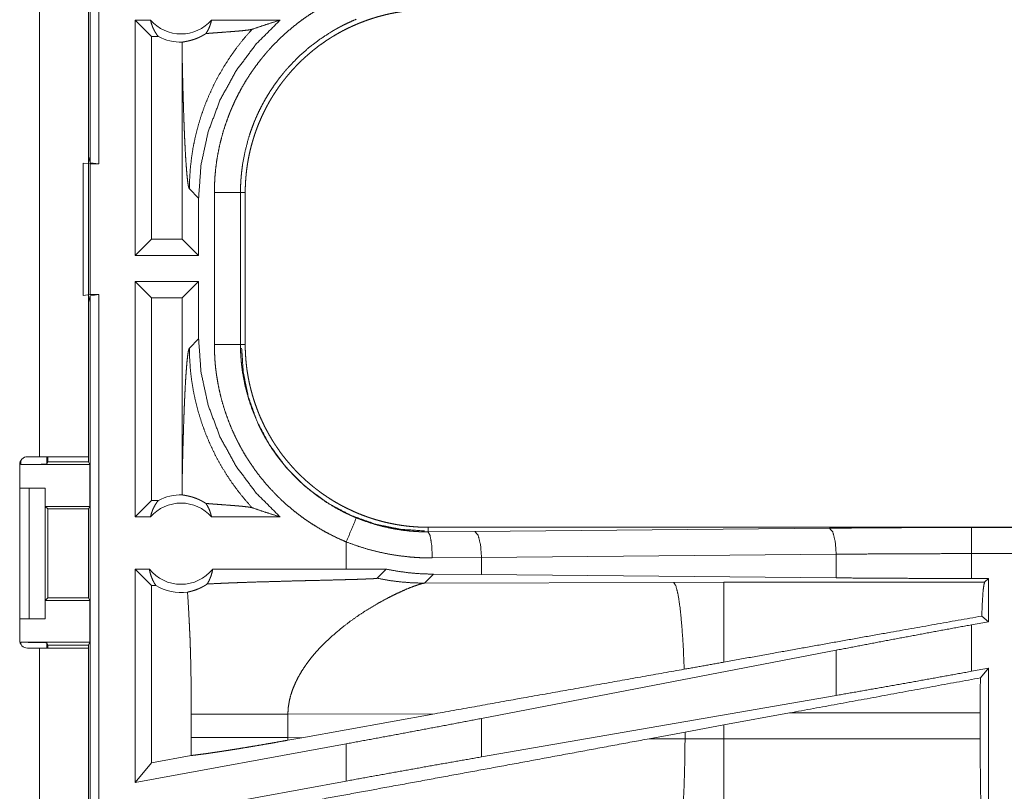
# Model space of a CAD drawing. Units: inches. Extents: x 101 to 165, y 25 to 165.
# Drawn here: x 156 to 158, y 56 to 58 of the extents above; entities that cross this region are included whole.
import ezdxf

# ---------------------------------------------------------------- set-up
doc = ezdxf.new("R2010")
doc.units = ezdxf.units.IN
doc.header["$MEASUREMENT"] = 0
doc.layers.add('customer_front', color=7, linetype='Continuous', true_color=0xffffff)

msp = doc.modelspace()

# ---------------------------------------------------------------- linework, layer by layer
at = {"layer": 'customer_front', "color": 2, "linetype": 'Continuous', "lineweight": 18}
for p, q in [((156.1991, 57.5392), (156.1991, 59.035)), ((156.2158, 59.0371), (156.2158, 57.5371)), ((156.1025, 56.9771), (156.1025, 58.3611)), ((156.196, 58.3611), (156.196, 56.9771)), ((156.2852, 57.3621), (156.2852, 57.8121)), ((156.3166, 57.7807), (156.2852, 57.8121)), ((156.3148, 57.8121), (156.2852, 57.8121)), ((156.5626, 57.8121), (156.4315, 57.8121)), ((156.3166, 57.7807), (156.3166, 57.3935)), ((156.3298, 57.7807), (156.3166, 57.7807)), ((156.3753, 57.7432), (156.3753, 57.3935)), ((156.196, 57.5518), (156.1991, 57.5392)), ((156.186, 57.2854), (156.186, 57.5388)), ((156.186, 57.5388), (156.1994, 57.5371)), ((156.2158, 57.5371), (156.1991, 57.5392)), ((156.1994, 57.5371), (156.1994, 57.2871)), ((156.1994, 57.5371), (156.2158, 57.5371)), ((156.3891, 57.4892), (156.4068, 57.4716)), ((156.4068, 57.3621), (156.4068, 57.4716)), ((156.4369, 57.1919), (156.4369, 57.4823)), ((156.4869, 57.4823), (156.4869, 57.1919)), ((156.4869, 57.4823), (156.496, 57.4823)), ((156.496, 57.1919), (156.496, 57.4823)), ((156.3166, 57.3935), (156.2852, 57.3621)), ((156.3753, 57.3935), (156.3166, 57.3935)), ((156.3753, 57.3935), (156.4068, 57.3621)), ((156.4068, 57.3621), (156.2852, 57.3621)), ((156.4068, 57.3121), (156.2852, 57.3121)), ((156.2852, 56.8621), (156.2852, 57.3121)), ((156.3166, 57.2807), (156.2852, 57.3121)), ((156.3753, 57.2807), (156.4068, 57.3121)), ((156.4068, 57.2026), (156.4068, 57.3121)), ((156.1994, 57.2871), (156.186, 57.2854)), ((156.1991, 57.285), (156.196, 57.2724)), ((156.1991, 57.285), (156.2158, 57.2871)), ((156.1991, 55.9055), (156.1991, 57.285)), ((156.1994, 57.2871), (156.2158, 57.2871)), ((156.2158, 57.2871), (156.2158, 55.9076)), ((156.3166, 57.2807), (156.3166, 56.8935)), ((156.3753, 57.2807), (156.3166, 57.2807)), ((156.3753, 57.2807), (156.3753, 56.931)), ((156.4068, 57.2026), (156.3891, 57.185)), ((156.4869, 57.1919), (156.496, 57.1919)), ((156.0794, 56.9771), (156.1025, 56.9771)), ((156.1163, 56.9771), (156.1163, 56.963)), ((156.1185, 56.9771), (156.1185, 56.9674)), ((156.196, 56.9771), (156.196, 56.9674)), ((156.0644, 56.6261), (156.0644, 56.9621)), ((156.0663, 56.9621), (156.0663, 56.9694)), ((156.0663, 56.9621), (156.1986, 56.9621)), ((156.1185, 56.9674), (156.1163, 56.963)), ((156.1185, 56.9674), (156.196, 56.9674)), ((156.1986, 56.9621), (156.196, 56.9674)), ((156.1986, 56.9621), (156.1986, 56.8821)), ((156.0644, 56.9171), (156.0826, 56.9171)), ((156.0826, 56.6671), (156.0826, 56.9171)), ((156.0826, 56.9171), (156.1131, 56.9171)), ((156.1131, 56.9171), (156.1131, 56.6671)), ((156.1131, 56.9171), (156.1134, 56.9171)), ((156.1134, 56.9171), (156.1134, 56.8821)), ((156.1134, 56.8821), (156.1185, 56.8771)), ((156.1134, 56.8821), (156.1986, 56.8821)), ((156.1961, 56.8771), (156.1986, 56.8821)), ((156.3166, 56.8935), (156.2852, 56.8621)), ((156.3298, 56.8935), (156.3166, 56.8935)), ((156.1185, 56.8771), (156.1185, 56.7071)), ((156.1185, 56.8771), (156.1961, 56.8771)), ((156.1961, 56.7071), (156.1961, 56.8771)), ((156.3148, 56.8621), (156.2852, 56.8621)), ((156.5626, 56.8621), (156.4315, 56.8621)), ((156.8458, 56.8334), (156.8458, 56.8421)), ((162.3773, 56.8421), (156.8458, 56.8421)), ((156.8458, 56.8334), (156.9352, 56.8341)), ((156.9352, 56.8341), (157.6139, 56.8404)), ((157.8857, 56.8417), (162.3773, 56.8417)), ((156.6893, 56.8141), (156.6893, 56.7621)), ((157.6268, 56.7905), (156.9482, 56.7841)), ((157.6268, 56.7453), (157.6268, 56.7905)), ((157.8857, 56.7441), (157.8857, 56.7917)), ((162.3773, 56.7917), (157.8857, 56.7917)), ((156.9482, 56.7841), (156.854, 56.7834)), ((156.9482, 56.7517), (156.9482, 56.7841)), ((156.3125, 56.7621), (156.2852, 56.7621)), ((156.2852, 56.354), (156.2852, 56.7621)), ((156.3166, 56.7307), (156.2852, 56.7621)), ((156.6893, 56.7621), (156.4338, 56.7621)), ((156.7657, 56.762), (156.6893, 56.7621)), ((156.7483, 56.7446), (156.7657, 56.762)), ((156.8389, 56.7352), (156.856, 56.7524)), ((156.9482, 56.7517), (156.856, 56.7524)), ((157.6268, 56.7453), (156.9482, 56.7517)), ((156.325, 56.7307), (156.3166, 56.7307)), ((156.3166, 56.7307), (156.3166, 56.3917)), ((157.3158, 56.7367), (156.8389, 56.7352)), ((157.4117, 56.7368), (157.3158, 56.7367)), ((157.9108, 56.7368), (157.4117, 56.7368)), ((157.9181, 56.7441), (157.8857, 56.7441)), ((157.9181, 56.7441), (157.9108, 56.7368)), ((157.9181, 56.7441), (157.9181, 56.6615)), ((156.1185, 56.7071), (156.1134, 56.7021)), ((156.1134, 56.7021), (156.1134, 56.6671)), ((156.1134, 56.7021), (156.1986, 56.7021)), ((156.1185, 56.7071), (156.1961, 56.7071)), ((156.1961, 56.7071), (156.1986, 56.7021)), ((156.1986, 56.7021), (156.1986, 56.6221)), ((156.0644, 56.6671), (156.0826, 56.6671)), ((156.1131, 56.6671), (156.0826, 56.6671)), ((156.1134, 56.6671), (156.1131, 56.6671)), ((157.9181, 56.6615), (157.8857, 56.6555)), ((157.8857, 56.5666), (157.8857, 56.6555)), ((157.9181, 56.6615), (157.9053, 56.6722)), ((156.0663, 56.6221), (156.1986, 56.6221)), ((156.0663, 56.6188), (156.0663, 56.6221)), ((156.1163, 56.6212), (156.1185, 56.6169)), ((156.1163, 56.6212), (156.1163, 56.6111)), ((156.1986, 56.6221), (156.196, 56.6169)), ((156.1025, 56.6111), (156.0794, 56.6111)), ((156.1025, 55.8266), (156.1025, 56.6111)), ((156.1185, 56.6169), (156.196, 56.6169)), ((156.1185, 56.6169), (156.1185, 56.6111)), ((156.196, 56.6169), (156.196, 56.6111)), ((156.196, 56.6111), (156.196, 55.8266)), ((157.6268, 56.607), (156.9482, 56.4764)), ((157.6268, 56.5205), (157.6268, 56.607)), ((157.9181, 56.5725), (157.8857, 56.5666)), ((157.9181, 56.5725), (157.9027, 56.5541)), ((157.9181, 56.5725), (157.9181, 56.1801)), ((157.6268, 56.5205), (156.9482, 56.4029)), ((156.5776, 56.4845), (156.8591, 56.4854)), ((156.6043, 56.4396), (156.8591, 56.4854)), ((157.4117, 56.464), (157.5376, 56.487)), ((157.5376, 56.487), (157.9024, 56.487)), ((157.9024, 56.487), (157.9024, 56.4372)), ((156.3927, 56.4845), (156.3927, 56.4397)), ((156.5776, 56.4397), (156.5776, 56.4845)), ((156.9482, 56.4029), (156.9482, 56.4764)), ((157.2691, 56.4376), (157.3376, 56.4503)), ((157.3376, 56.4503), (157.4117, 56.464)), ((157.3376, 56.4503), (157.3376, 56.4374)), ((157.4117, 56.4372), (157.4117, 56.464)), ((156.6043, 56.4396), (156.5776, 56.4397)), ((156.6043, 56.4396), (156.5777, 56.4348)), ((157.3376, 56.4374), (157.2691, 56.4376)), ((157.4117, 56.4372), (157.3376, 56.4374)), ((157.9024, 56.4372), (157.4117, 56.4372)), ((156.6893, 56.4279), (156.2852, 56.354)), ((156.6893, 56.4279), (156.6893, 56.3567)), ((156.3166, 56.3917), (156.2852, 56.354)), ((156.3926, 56.4056), (156.3166, 56.3917)), ((156.6893, 56.3567), (156.2852, 56.2828))]:
    msp.add_line(p, q, dxfattribs=at)
for centre, radius, start, end in [((156.3731, 57.8635), 0.0777, 221.3424, 318.6576), ((156.3731, 57.8635), 0.0934, 242.355, 271.5048), ((156.0794, 56.9621), 0.015, 90, 180), ((156.3731, 56.8107), 0.0934, 88.4952, 117.645), ((156.3731, 56.8107), 0.0777, 41.3424, 138.6576), ((156.3731, 56.8107), 0.0777, 218.744, 321.256), ((156.3731, 56.8107), 0.0934, 238.9768, 277.6574), ((156.0794, 56.6261), 0.015, 180, 270)]:
    msp.add_arc(centre, radius, start, end, dxfattribs=at)
for points, knots in [([(156.4369, 57.4823), (156.4372, 57.4975), (156.438, 57.5125), (156.4394, 57.5274), (156.4413, 57.5423), (156.4438, 57.557), (156.4467, 57.5716), (156.4503, 57.5861), (156.4543, 57.6005), (156.4589, 57.6148), (156.4641, 57.629), (156.4655, 57.6326), (156.4669, 57.6361), (156.4683, 57.6396), (156.4698, 57.6431), (156.4729, 57.65), (156.476, 57.6569), (156.4827, 57.6704), (156.4898, 57.6836), (156.4974, 57.6965), (156.5055, 57.7091), (156.5141, 57.7215), (156.5231, 57.7335), (156.5278, 57.7394), (156.5326, 57.7452), (156.535, 57.7481), (156.5375, 57.751), (156.54, 57.7539), (156.5426, 57.7567), (156.5529, 57.7677), (156.5636, 57.7783), (156.5747, 57.7885), (156.5861, 57.7982), (156.5978, 57.8075), (156.6099, 57.8164), (156.6224, 57.8248), (156.6352, 57.8328), (156.6384, 57.8348), (156.6417, 57.8367), (156.645, 57.8385), (156.6483, 57.8404), (156.655, 57.844), (156.6617, 57.8475), (156.6754, 57.8541), (156.6894, 57.8601)], [0, 0, 0.031451, 0.062715, 0.093846, 0.124885, 0.155863, 0.186838, 0.21785, 0.248921, 0.280113, 0.311469, 0.319346, 0.327231, 0.335108, 0.342981, 0.358689, 0.374349, 0.405606, 0.436758, 0.467869, 0.498974, 0.530121, 0.561347, 0.577007, 0.59272, 0.600583, 0.608449, 0.616339, 0.624223, 0.655619, 0.686875, 0.718043, 0.749158, 0.780279, 0.811426, 0.842624, 0.873963, 0.881821, 0.889676, 0.897574, 0.905462, 0.921213, 0.936969, 0.968483, 1, 1]), ([(156.496, 57.4823), (156.4961, 57.491), (156.4964, 57.4996), (156.497, 57.5081), (156.4977, 57.5167), (156.4986, 57.5252), (156.4998, 57.5336), (156.5011, 57.5421), (156.5027, 57.5505), (156.5045, 57.5588), (156.5064, 57.5671), (156.5086, 57.5754), (156.511, 57.5837), (156.5123, 57.5878), (156.5136, 57.5919), (156.515, 57.596), (156.5164, 57.6001), (156.5194, 57.6082), (156.5226, 57.6162), (156.526, 57.6241), (156.5296, 57.6319), (156.5333, 57.6395), (156.5372, 57.6471), (156.5413, 57.6546), (156.5456, 57.662), (156.5501, 57.6693), (156.5548, 57.6764), (156.5596, 57.6835), (156.5647, 57.6905), (156.5672, 57.6939), (156.5699, 57.6974), (156.5726, 57.7008), (156.5753, 57.7041), (156.5808, 57.7107), (156.5865, 57.7172), (156.5924, 57.7235), (156.5983, 57.7296), (156.6045, 57.7356), (156.6107, 57.7414), (156.6171, 57.747), (156.6236, 57.7525), (156.6303, 57.7579), (156.6371, 57.7631), (156.6441, 57.7681), (156.6511, 57.773), (156.6548, 57.7754), (156.6584, 57.7777), (156.6602, 57.7789), (156.6621, 57.78), (156.6639, 57.7811), (156.6657, 57.7822), (156.6732, 57.7866), (156.6807, 57.7907), (156.6883, 57.7947), (156.696, 57.7984), (156.7038, 57.802), (156.7116, 57.8054), (156.7196, 57.8085), (156.7276, 57.8115), (156.7357, 57.8143), (156.7438, 57.8169), (156.7521, 57.8193), (156.7604, 57.8215), (156.7646, 57.8226), (156.7688, 57.8235), (156.773, 57.8245), (156.7773, 57.8253), (156.7857, 57.8269), (156.7942, 57.8283), (156.8028, 57.8294), (156.8113, 57.8304), (156.8199, 57.8311), (156.8285, 57.8317), (156.8371, 57.832), (156.8458, 57.8321)], [0, 0, 0.015736, 0.031411, 0.047034, 0.062638, 0.078195, 0.093751, 0.109291, 0.124827, 0.140379, 0.15595, 0.17155, 0.187188, 0.195028, 0.202878, 0.210743, 0.218616, 0.23434, 0.249995, 0.265622, 0.28121, 0.296758, 0.312306, 0.327844, 0.343391, 0.358945, 0.374527, 0.390134, 0.405791, 0.41363, 0.42148, 0.429359, 0.437228, 0.452945, 0.468583, 0.484195, 0.499772, 0.51534, 0.530875, 0.546412, 0.561969, 0.57752, 0.593102, 0.60873, 0.624374, 0.632242, 0.640103, 0.644048, 0.647981, 0.651907, 0.655835, 0.671526, 0.687165, 0.702783, 0.718346, 0.733913, 0.749438, 0.764985, 0.780537, 0.796106, 0.811699, 0.82732, 0.842987, 0.850844, 0.858725, 0.866608, 0.874472, 0.890167, 0.905866, 0.921531, 0.937196, 0.952871, 0.968565, 0.984263, 1, 1]), ([(156.3148, 57.8121), (156.316, 57.8071), (156.3176, 57.8023), (156.3194, 57.7975), (156.3216, 57.793), (156.3241, 57.7887), (156.3268, 57.7845), (156.3298, 57.7807)], [0, 0, 0.146136, 0.29142, 0.435562, 0.578676, 0.720455, 0.860966, 1, 1]), ([(156.4068, 57.4716), (156.4114, 57.5358), (156.4251, 57.5986), (156.4476, 57.6589), (156.4785, 57.7153), (156.5171, 57.7667), (156.5626, 57.8121)], [0, 0, 0.166722, 0.333416, 0.500082, 0.666712, 0.833369, 1, 1]), ([(156.4208, 57.7865), (156.4237, 57.7912), (156.4262, 57.7961), (156.4284, 57.8013), (156.4301, 57.8066), (156.4315, 57.8121)], [0, 0, 0.196448, 0.394931, 0.595135, 0.796945, 1, 1]), ([(156.7085, 57.814), (156.6963, 57.8086), (156.6843, 57.8029), (156.6784, 57.7998), (156.6725, 57.7967), (156.6696, 57.795), (156.6667, 57.7934), (156.6638, 57.7917), (156.661, 57.79), (156.6388, 57.7756), (156.6179, 57.7597), (156.5982, 57.7423), (156.5798, 57.7233), (156.5775, 57.7208), (156.5753, 57.7183), (156.5732, 57.7158), (156.571, 57.7133), (156.5668, 57.7082), (156.5627, 57.703), (156.5548, 57.6924), (156.5473, 57.6816), (156.5402, 57.6706), (156.5335, 57.6593), (156.5272, 57.6477), (156.5213, 57.6359), (156.5186, 57.6299), (156.5159, 57.6238), (156.5146, 57.6207), (156.5133, 57.6177), (156.5121, 57.6146), (156.5109, 57.6115), (156.5063, 57.599), (156.5023, 57.5865), (156.4956, 57.561), (156.4908, 57.5352), (156.4891, 57.5221), (156.4879, 57.5089), (156.4876, 57.5056), (156.4874, 57.5023), (156.4873, 57.499), (156.4871, 57.4956), (156.4869, 57.489), (156.4869, 57.4823)], [0, 0, 0.031475, 0.062944, 0.078672, 0.094412, 0.102303, 0.110171, 0.118008, 0.125858, 0.188333, 0.250501, 0.312693, 0.375253, 0.383124, 0.391, 0.39887, 0.406724, 0.422396, 0.438044, 0.469242, 0.500351, 0.531416, 0.562489, 0.593614, 0.624819, 0.640456, 0.656146, 0.66401, 0.671881, 0.679743, 0.687611, 0.718963, 0.750168, 0.81236, 0.874535, 0.905724, 0.937019, 0.944875, 0.952741, 0.960603, 0.968493, 0.984234, 1, 1]), ([(156.5092, 57.7947), (156.5268, 57.8007), (156.5446, 57.8065), (156.5626, 57.8121)], [0, 0, 0.331015, 0.664337, 1, 1]), ([(156.3756, 57.77), (156.3765, 57.7703), (156.3777, 57.7705), (156.3792, 57.7708), (156.3809, 57.7711), (156.3829, 57.7715), (156.3851, 57.7719), (156.3876, 57.7725), (156.3903, 57.7731), (156.3932, 57.7739), (156.3964, 57.7749), (156.3998, 57.776), (156.4035, 57.7774), (156.4045, 57.7778), (156.4054, 57.7782), (156.4064, 57.7787), (156.4074, 57.7791), (156.4095, 57.7801), (156.4116, 57.7811), (156.4138, 57.7823), (156.4161, 57.7836), (156.4184, 57.7849), (156.4208, 57.7865)], [0, 0, 0.019334, 0.044521, 0.07537, 0.111668, 0.153176, 0.200024, 0.25196, 0.309409, 0.372238, 0.440674, 0.515195, 0.596197, 0.617629, 0.639463, 0.661701, 0.684347, 0.731419, 0.780272, 0.8313, 0.884834, 0.940807, 1, 1]), ([(156.5092, 57.7947), (156.4945, 57.7781), (156.4807, 57.7608), (156.4678, 57.7429), (156.4559, 57.7244), (156.4449, 57.7056), (156.4349, 57.6863), (156.4259, 57.6668), (156.4179, 57.647), (156.411, 57.6271), (156.405, 57.6071), (156.4, 57.5871), (156.396, 57.5672), (156.393, 57.5474), (156.3909, 57.5277), (156.3896, 57.5083), (156.3891, 57.4892)], [0, 0, 0.066047, 0.131925, 0.197606, 0.262985, 0.328, 0.392545, 0.456579, 0.52002, 0.582816, 0.644914, 0.706265, 0.76679, 0.826465, 0.885243, 0.943103, 1, 1]), ([(156.4208, 57.7865), (156.427, 57.787), (156.4334, 57.7875), (156.4399, 57.788), (156.4465, 57.7885), (156.4532, 57.789), (156.4664, 57.79), (156.4728, 57.7905), (156.479, 57.791), (156.485, 57.7915), (156.4906, 57.792), (156.4956, 57.7926), (156.5002, 57.7931), (156.504, 57.7936), (156.5071, 57.7942), (156.5092, 57.7947)], [0, 0, 0.070046, 0.142139, 0.215689, 0.290262, 0.365414, 0.51456, 0.587238, 0.657571, 0.724694, 0.787733, 0.845378, 0.896899, 0.940581, 0.975436, 1, 1]), ([(156.3756, 57.77), (156.3754, 57.7566), (156.3753, 57.7432)], [0, 0, 0.499902, 1, 1]), ([(156.3753, 57.7432), (156.3759, 57.7188), (156.3764, 57.6949), (156.3767, 57.6832), (156.3774, 57.6602), (156.3777, 57.6491), (156.3784, 57.6274), (156.3788, 57.6169), (156.3792, 57.6067), (156.3796, 57.5968), (156.38, 57.5872), (156.3805, 57.578), (156.3809, 57.5691), (156.3818, 57.5524), (156.3828, 57.5374), (156.3838, 57.5241), (156.3848, 57.5127), (156.3859, 57.5035), (156.3869, 57.4964), (156.388, 57.4916), (156.3891, 57.4892)], [0, 0, 0.095669, 0.189528, 0.235603, 0.325765, 0.369673, 0.454863, 0.495991, 0.536048, 0.574933, 0.612593, 0.648979, 0.683964, 0.74955, 0.808738, 0.86095, 0.905685, 0.942349, 0.970531, 0.989778, 1, 1]), ([(156.4869, 57.4823), (156.4796, 57.4823), (156.4369, 57.4823)], [0, 0, 0.145388, 1, 1]), ([(156.5626, 56.8621), (156.5171, 56.9075), (156.4785, 56.9589), (156.4476, 57.0153), (156.4251, 57.0756), (156.4114, 57.1384), (156.4068, 57.2026)], [0, 0, 0.166621, 0.33328, 0.499912, 0.66658, 0.833276, 1, 1]), ([(156.3753, 56.931), (156.3759, 56.9554), (156.3764, 56.9793), (156.3767, 56.991), (156.3774, 57.014), (156.3777, 57.0251), (156.3784, 57.0468), (156.3788, 57.0573), (156.3792, 57.0675), (156.3796, 57.0774), (156.38, 57.087), (156.3805, 57.0962), (156.3809, 57.1051), (156.3818, 57.1218), (156.3828, 57.1369), (156.3838, 57.1501), (156.3848, 57.1615), (156.3859, 57.1707), (156.3869, 57.1778), (156.388, 57.1826), (156.3891, 57.185)], [0, 0, 0.095672, 0.189507, 0.235583, 0.325748, 0.369657, 0.454849, 0.495978, 0.536036, 0.574922, 0.612609, 0.64897, 0.683956, 0.749544, 0.808734, 0.860946, 0.905682, 0.942347, 0.97053, 0.989777, 1, 1]), ([(156.5092, 56.8795), (156.4953, 56.8952), (156.4821, 56.9116), (156.4697, 56.9285), (156.4581, 56.9461), (156.4474, 56.9641), (156.4375, 56.9826), (156.4285, 57.0016), (156.4203, 57.0209), (156.4131, 57.0406), (156.4068, 57.0607), (156.4015, 57.081), (156.3971, 57.1015), (156.3936, 57.1222), (156.3911, 57.1431), (156.3897, 57.164), (156.3891, 57.185)], [0, 0, 0.062501, 0.125014, 0.18755, 0.250044, 0.312569, 0.375067, 0.437571, 0.500077, 0.562582, 0.625087, 0.687582, 0.75006, 0.812555, 0.875049, 0.937516, 1, 1]), ([(156.6894, 56.8141), (156.6755, 56.8201), (156.6619, 56.8267), (156.6486, 56.8336), (156.6357, 56.8411), (156.623, 56.849), (156.6106, 56.8573), (156.5986, 56.8662), (156.5868, 56.8754), (156.5753, 56.8852), (156.5642, 56.8954), (156.5615, 56.898), (156.5587, 56.9006), (156.5561, 56.9033), (156.5534, 56.906), (156.5482, 56.9115), (156.543, 56.917), (156.5331, 56.9283), (156.5236, 56.94), (156.5146, 56.952), (156.5061, 56.9643), (156.4979, 56.9769), (156.4903, 56.9898), (156.4866, 56.9964), (156.4831, 57.0031), (156.4813, 57.0065), (156.4796, 57.0099), (156.4779, 57.0133), (156.4763, 57.0167), (156.4701, 57.0305), (156.4644, 57.0444), (156.4592, 57.0585), (156.4546, 57.0728), (156.4505, 57.0872), (156.4469, 57.1018), (156.4439, 57.1165), (156.4414, 57.1314), (156.4409, 57.1351), (156.4403, 57.1389), (156.4399, 57.1427), (156.4394, 57.1464), (156.4386, 57.154), (156.438, 57.1616), (156.4372, 57.1767), (156.4369, 57.1919)], [0, 0, 0.031457, 0.062705, 0.093853, 0.124871, 0.155866, 0.186847, 0.217848, 0.248919, 0.280125, 0.311478, 0.319344, 0.327228, 0.335101, 0.342975, 0.358678, 0.374351, 0.40559, 0.436754, 0.467867, 0.498977, 0.530126, 0.561353, 0.577021, 0.592714, 0.600583, 0.608452, 0.616344, 0.624214, 0.655616, 0.686878, 0.718043, 0.749167, 0.780273, 0.811409, 0.842624, 0.873961, 0.881827, 0.889695, 0.89757, 0.905458, 0.921217, 0.936973, 0.968468, 1, 1]), ([(156.4869, 57.1919), (156.4796, 57.1919), (156.4369, 57.1919)], [0, 0, 0.145388, 1, 1]), ([(156.4869, 57.1919), (156.4869, 57.1902), (156.4869, 57.1869), (156.487, 57.1819), (156.4871, 57.1786), (156.4874, 57.1719), (156.4879, 57.1653), (156.4884, 57.1587), (156.4891, 57.152), (156.4895, 57.1487), (156.4899, 57.1454), (156.4903, 57.1421), (156.4908, 57.1389), (156.4957, 57.1129), (156.5024, 57.0875), (156.5109, 57.0626), (156.5214, 57.0383), (156.5228, 57.0353), (156.5243, 57.0323), (156.5258, 57.0293), (156.5273, 57.0264), (156.5304, 57.0205), (156.5336, 57.0147), (156.5403, 57.0034), (156.5474, 56.9923), (156.5549, 56.9815), (156.5628, 56.971), (156.5711, 56.9608), (156.5798, 56.9509), (156.5843, 56.946), (156.5889, 56.9412), (156.5912, 56.9388), (156.5935, 56.9365), (156.5959, 56.9342), (156.5983, 56.9319), (156.6081, 56.9229), (156.6181, 56.9143), (156.6391, 56.8984), (156.6611, 56.8841), (156.6725, 56.8775), (156.6843, 56.8713), (156.6872, 56.8699), (156.6902, 56.8684), (156.6932, 56.867), (156.6962, 56.8656), (156.7023, 56.8629), (156.7085, 56.8602)], [0, 0, 0.003941, 0.011809, 0.023621, 0.031492, 0.047212, 0.06295, 0.078677, 0.094431, 0.102307, 0.110175, 0.118035, 0.125873, 0.188352, 0.250508, 0.312702, 0.375272, 0.383136, 0.391013, 0.398876, 0.40674, 0.422414, 0.438059, 0.469258, 0.500366, 0.531437, 0.562518, 0.593639, 0.624824, 0.640481, 0.656161, 0.664022, 0.671882, 0.679764, 0.687626, 0.718987, 0.750178, 0.812385, 0.874544, 0.905732, 0.937053, 0.944895, 0.952738, 0.960616, 0.96849, 0.984272, 1, 1]), ([(156.8389, 56.8352), (156.7929, 56.8383), (156.7457, 56.8479), (156.6985, 56.8647), (156.6531, 56.8888), (156.611, 56.9199), (156.5738, 56.9571), (156.5427, 56.9992), (156.5186, 57.0446), (156.5019, 57.0918), (156.4922, 57.139), (156.4891, 57.185)], [0, 0, 0.083947, 0.171841, 0.26303, 0.356775, 0.452076, 0.54792, 0.643237, 0.736961, 0.828157, 0.916039, 1, 1]), ([(156.8458, 56.8421), (156.8372, 56.8422), (156.8285, 56.8425), (156.82, 56.8431), (156.8114, 56.8438), (156.8029, 56.8447), (156.7945, 56.8459), (156.786, 56.8472), (156.7776, 56.8488), (156.7693, 56.8506), (156.761, 56.8525), (156.7527, 56.8547), (156.7444, 56.8571), (156.7403, 56.8584), (156.7362, 56.8597), (156.7341, 56.8604), (156.7321, 56.8611), (156.7301, 56.8618), (156.728, 56.8625), (156.7199, 56.8655), (156.7119, 56.8687), (156.704, 56.8721), (156.6963, 56.8757), (156.6886, 56.8794), (156.681, 56.8833), (156.6735, 56.8874), (156.6661, 56.8917), (156.6588, 56.8962), (156.6517, 56.9009), (156.6446, 56.9057), (156.6376, 56.9108), (156.6342, 56.9133), (156.6307, 56.916), (156.6273, 56.9187), (156.624, 56.9214), (156.6174, 56.9269), (156.6109, 56.9326), (156.6047, 56.9385), (156.5985, 56.9444), (156.5925, 56.9505), (156.5867, 56.9568), (156.5811, 56.9632), (156.5756, 56.9697), (156.5702, 56.9764), (156.565, 56.9832), (156.56, 56.9902), (156.5551, 56.9973), (156.5527, 57.0009), (156.5504, 57.0045), (156.5492, 57.0063), (156.547, 57.01), (156.5459, 57.0119), (156.5415, 57.0193), (156.5374, 57.0268), (156.5334, 57.0344), (156.5297, 57.0421), (156.5261, 57.0499), (156.5227, 57.0577), (156.5196, 57.0657), (156.5166, 57.0737), (156.5138, 57.0817), (156.5112, 57.0899), (156.5088, 57.0982), (156.5066, 57.1065), (156.5056, 57.1107), (156.5046, 57.1149), (156.5036, 57.1191), (156.5028, 57.1234), (156.5012, 57.1318), (156.4998, 57.1403), (156.4986, 57.1489), (156.4977, 57.1574), (156.497, 57.166), (156.4964, 57.1746), (156.4961, 57.1832), (156.496, 57.1919)], [0, 0, 0.015713, 0.031388, 0.047034, 0.062613, 0.078183, 0.093729, 0.109281, 0.124803, 0.140375, 0.155938, 0.171546, 0.187187, 0.195024, 0.20287, 0.206793, 0.210724, 0.214658, 0.218604, 0.234328, 0.249998, 0.265599, 0.281182, 0.296761, 0.3123, 0.327842, 0.343389, 0.358943, 0.374514, 0.390112, 0.405772, 0.413618, 0.421466, 0.429338, 0.437206, 0.452925, 0.46858, 0.484174, 0.499759, 0.515319, 0.530855, 0.5464, 0.561947, 0.5775, 0.593089, 0.608708, 0.624372, 0.632229, 0.640085, 0.644026, 0.651899, 0.655833, 0.671519, 0.687163, 0.702765, 0.718334, 0.73389, 0.749422, 0.764969, 0.780517, 0.796083, 0.811672, 0.827311, 0.842975, 0.850843, 0.858713, 0.866584, 0.87446, 0.890167, 0.905852, 0.92152, 0.937185, 0.95286, 0.968541, 0.984252, 1, 1]), ([(156.1025, 56.9771), (156.1314, 56.9771), (156.1781, 56.9771), (156.196, 56.9771)], [0, 0, 0.30901, 0.80894, 1, 1]), ([(156.1163, 56.963), (156.1124, 56.9627), (156.1015, 56.9624), (156.0854, 56.9622), (156.0663, 56.9621)], [0, 0, 0.078896, 0.296074, 0.619412, 1, 1]), ([(156.3753, 56.931), (156.3754, 56.9176), (156.3756, 56.9042)], [0, 0, 0.500098, 1, 1]), ([(156.4208, 56.8877), (156.4184, 56.8892), (156.4161, 56.8906), (156.4138, 56.8919), (156.4117, 56.8931), (156.4075, 56.8951), (156.4036, 56.8967), (156.4017, 56.8975), (156.3999, 56.8981), (156.399, 56.8985), (156.3982, 56.8988), (156.3973, 56.899), (156.3965, 56.8993), (156.3933, 56.9003), (156.3903, 56.9011), (156.3876, 56.9017), (156.3851, 56.9023), (156.3829, 56.9027), (156.3809, 56.9031), (156.3792, 56.9034), (156.3777, 56.9037), (156.3765, 56.9039), (156.3756, 56.9042)], [0, 0, 0.058895, 0.114868, 0.168102, 0.21883, 0.314205, 0.401801, 0.44332, 0.483059, 0.502161, 0.521174, 0.539847, 0.557926, 0.626914, 0.690037, 0.747487, 0.799714, 0.846535, 0.888332, 0.92463, 0.955479, 0.980666, 1, 1]), ([(156.3148, 56.8621), (156.316, 56.8671), (156.3176, 56.8719), (156.3194, 56.8767), (156.3216, 56.8812), (156.3241, 56.8855), (156.3268, 56.8897), (156.3298, 56.8935)], [0, 0, 0.145983, 0.291292, 0.43546, 0.578601, 0.720405, 0.860941, 1, 1]), ([(156.4208, 56.8877), (156.4237, 56.883), (156.4262, 56.8781), (156.4284, 56.8729), (156.4301, 56.8676), (156.4315, 56.8621)], [0, 0, 0.196493, 0.39502, 0.59527, 0.797126, 1, 1]), ([(156.4208, 56.8877), (156.427, 56.8872), (156.4334, 56.8867), (156.4399, 56.8862), (156.4465, 56.8857), (156.4532, 56.8852), (156.4664, 56.8842), (156.4728, 56.8837), (156.479, 56.8832), (156.485, 56.8827), (156.4906, 56.8822), (156.4956, 56.8816), (156.5002, 56.8811), (156.504, 56.8806), (156.5071, 56.88), (156.5092, 56.8795)], [0, 0, 0.070047, 0.142142, 0.215692, 0.290267, 0.36542, 0.514569, 0.587242, 0.657582, 0.724707, 0.787747, 0.845386, 0.896916, 0.940599, 0.975454, 1, 1]), ([(156.5092, 56.8795), (156.5268, 56.8735), (156.5446, 56.8677), (156.5626, 56.8621)], [0, 0, 0.331052, 0.664373, 1, 1]), ([(156.6894, 56.8141), (156.6987, 56.8367), (156.7085, 56.8602)], [0, 0, 0.490248, 1, 1]), ([(156.7085, 56.8602), (156.725, 56.8539), (156.7418, 56.8484), (156.7588, 56.8437), (156.7759, 56.8399), (156.7932, 56.837), (156.8106, 56.8349), (156.815, 56.8346), (156.8194, 56.8342), (156.8238, 56.834), (156.8282, 56.8337), (156.8326, 56.8336), (156.837, 56.8335), (156.8392, 56.8334), (156.8414, 56.8334), (156.8425, 56.8334), (156.8436, 56.8334), (156.8447, 56.8334), (156.845, 56.8334), (156.8452, 56.8334), (156.8455, 56.8334), (156.8458, 56.8334)], [0, 0, 0.126186, 0.251498, 0.376203, 0.500709, 0.625317, 0.750154, 0.78152, 0.812851, 0.844066, 0.87535, 0.906525, 0.937781, 0.953314, 0.968938, 0.976703, 0.984469, 0.992234, 0.994175, 0.996117, 0.998059, 1, 1]), ([(156.854, 56.7834), (156.8528, 56.8079), (156.8498, 56.8262), (156.8458, 56.8334)], [0, 0, 0.478212, 0.838174, 1, 1]), ([(156.9482, 56.7841), (156.9463, 56.8086), (156.9416, 56.8269), (156.9352, 56.8341)], [0, 0, 0.463556, 0.818363, 1, 1]), ([(157.6139, 56.8404), (157.7033, 56.8411), (157.7942, 56.8416), (157.8857, 56.8417)], [0, 0, 0.329074, 0.663269, 1, 1]), ([(157.6269, 56.7905), (157.625, 56.815), (157.6203, 56.8332), (157.6139, 56.8404)], [0, 0, 0.46356, 0.818431, 1, 1]), ([(157.8857, 56.7917), (157.8857, 56.8344), (157.8857, 56.8417)], [0, 0, 0.854612, 1, 1]), ([(156.854, 56.7834), (156.8435, 56.7835), (156.833, 56.7838), (156.8277, 56.7841), (156.8225, 56.7844), (156.8172, 56.7848), (156.8119, 56.7852), (156.791, 56.7876), (156.7703, 56.7909), (156.7498, 56.7952), (156.7294, 56.8005), (156.7093, 56.8068), (156.6894, 56.8141)], [0, 0, 0.06244, 0.124907, 0.156162, 0.187437, 0.218814, 0.250141, 0.375036, 0.499646, 0.624173, 0.748824, 0.874038, 1, 1]), ([(157.8857, 56.7917), (157.7985, 56.7916), (157.712, 56.7912), (157.6269, 56.7905)], [0, 0, 0.336716, 0.67092, 1, 1]), ([(156.3125, 56.7621), (156.3136, 56.7564), (156.3152, 56.7509), (156.3171, 56.7455), (156.3194, 56.7403), (156.322, 56.7354), (156.325, 56.7307)], [0, 0, 0.169767, 0.338347, 0.505995, 0.67226, 0.837009, 1, 1]), ([(156.4232, 56.7336), (156.4262, 56.7388), (156.4287, 56.7443), (156.4309, 56.7501), (156.4326, 56.756), (156.4338, 56.7621)], [0, 0, 0.196383, 0.394884, 0.59507, 0.796963, 1, 1]), ([(156.856, 56.7524), (156.8333, 56.7531), (156.8107, 56.7549), (156.7882, 56.7579), (156.7657, 56.762)], [0, 0, 0.249291, 0.498565, 0.748729, 1, 1]), ([(156.3856, 56.7181), (156.3893, 56.7189), (156.3933, 56.7199), (156.3977, 56.7212), (156.4024, 56.7228), (156.4073, 56.7248), (156.4125, 56.7272), (156.4138, 56.7279), (156.4152, 56.7286), (156.4165, 56.7294), (156.4179, 56.7302), (156.4205, 56.7318), (156.4232, 56.7336)], [0, 0, 0.091521, 0.193025, 0.304552, 0.425548, 0.556138, 0.695658, 0.732113, 0.768938, 0.806424, 0.844303, 0.921206, 1, 1]), ([(156.4232, 56.7336), (156.4392, 56.7344), (156.4567, 56.7352), (156.4613, 56.7354), (156.466, 56.7356), (156.4684, 56.7357), (156.4708, 56.7358), (156.4757, 56.736), (156.4856, 56.7363), (156.4957, 56.7367), (156.5166, 56.7374), (156.5382, 56.738), (156.5605, 56.7386), (156.5832, 56.7393), (156.6062, 56.7399), (156.6178, 56.7401), (156.6411, 56.7407), (156.6527, 56.741), (156.6759, 56.7416), (156.6873, 56.7419), (156.6985, 56.7422), (156.704, 56.7424), (156.7094, 56.7425), (156.72, 56.7429), (156.7225, 56.743), (156.725, 56.7431), (156.7275, 56.7432), (156.7299, 56.7433), (156.7322, 56.7433), (156.7344, 56.7434), (156.7366, 56.7435), (156.7386, 56.7436), (156.7396, 56.7437), (156.7406, 56.7438), (156.7415, 56.7438), (156.7423, 56.7439), (156.7439, 56.744), (156.7453, 56.7441), (156.7459, 56.7441), (156.7464, 56.7442), (156.7469, 56.7443), (156.7474, 56.7443), (156.748, 56.7445), (156.7483, 56.7446)], [0, 0, 0.049144, 0.103121, 0.117305, 0.131728, 0.139059, 0.146431, 0.161414, 0.191899, 0.223102, 0.287388, 0.353871, 0.422193, 0.491993, 0.562833, 0.598553, 0.670153, 0.705952, 0.777072, 0.812192, 0.846713, 0.863654, 0.880394, 0.912797, 0.920648, 0.928379, 0.93595, 0.943282, 0.950413, 0.957305, 0.963918, 0.970211, 0.973218, 0.976105, 0.978911, 0.98156, 0.986455, 0.990714, 0.992604, 0.994295, 0.995827, 0.997123, 0.999004, 1, 1]), ([(156.7483, 56.7446), (156.7707, 56.7405), (156.7933, 56.7376), (156.8161, 56.7358), (156.8389, 56.7352)], [0, 0, 0.25002, 0.499955, 0.750022, 1, 1]), ([(156.7486, 56.6958), (156.7639, 56.7042), (156.7784, 56.7117), (156.7922, 56.7182), (156.8047, 56.7238), (156.816, 56.7283), (156.8256, 56.7317), (156.8297, 56.733), (156.8333, 56.7341), (156.8364, 56.7348), (156.8389, 56.7352)], [0, 0, 0.17604, 0.341978, 0.495733, 0.634955, 0.757505, 0.860918, 0.904616, 0.942556, 0.974423, 1, 1]), ([(157.336, 56.5706), (157.3341, 56.6155), (157.3313, 56.6554), (157.328, 56.6886), (157.3242, 56.7138), (157.3201, 56.73), (157.3158, 56.7367)], [0, 0, 0.266931, 0.504005, 0.701986, 0.853377, 0.952947, 1, 1]), ([(157.4116, 56.5841), (157.4116, 56.6258), (157.4116, 56.6929), (157.4116, 56.7307), (157.4116, 56.7368)], [0, 0, 0.2727, 0.711996, 0.959971, 1, 1]), ([(157.8857, 56.7441), (157.7985, 56.7443), (157.712, 56.7447), (157.6269, 56.7453)], [0, 0, 0.336717, 0.670921, 1, 1]), ([(157.9053, 56.6722), (157.9065, 56.6986), (157.9078, 56.7186), (157.9093, 56.7315), (157.9108, 56.7368)], [0, 0, 0.407404, 0.715308, 0.914358, 1, 1]), ([(156.3856, 56.7181), (156.3874, 56.689), (156.3889, 56.6598), (156.3896, 56.6452), (156.3903, 56.6306), (156.3908, 56.616), (156.3913, 56.6014), (156.392, 56.5722), (156.3924, 56.543), (156.3927, 56.5138), (156.3927, 56.4845)], [0, 0, 0.125028, 0.250063, 0.312546, 0.375044, 0.437526, 0.500029, 0.625003, 0.749983, 0.874979, 1, 1]), ([(156.6802, 56.6494), (156.6971, 56.6624), (156.7143, 56.6745), (156.7316, 56.6856), (156.7486, 56.6958)], [0, 0, 0.257798, 0.51193, 0.760255, 1, 1]), ([(157.9053, 56.6722), (157.7252, 56.6403), (157.5209, 56.6038), (157.4116, 56.5841)], [0, 0, 0.364737, 0.77857, 1, 1]), ([(157.8857, 56.6555), (157.7985, 56.6395), (157.712, 56.6232), (157.6269, 56.607)], [0, 0, 0.336529, 0.670735, 1, 1]), ([(156.6802, 56.6494), (156.6585, 56.6308), (156.6382, 56.6109)], [0, 0, 0.501673, 1, 1]), ([(156.0663, 56.6221), (156.0854, 56.622), (156.1015, 56.6218), (156.1124, 56.6216), (156.1163, 56.6212)], [0, 0, 0.380589, 0.703926, 0.921104, 1, 1]), ([(156.196, 56.6111), (156.1781, 56.6111), (156.1314, 56.6111), (156.1025, 56.6111)], [0, 0, 0.19106, 0.69099, 1, 1]), ([(156.6382, 56.6109), (156.6311, 56.603), (156.6244, 56.5951), (156.6179, 56.587), (156.6119, 56.5787)], [0, 0, 0.253476, 0.504814, 0.753694, 1, 1]), ([(157.4116, 56.5841), (157.3738, 56.5773), (157.336, 56.5706)], [0, 0, 0.501083, 1, 1]), ([(156.6119, 56.5787), (156.6044, 56.5675), (156.5977, 56.556), (156.5919, 56.5444), (156.5869, 56.5326), (156.583, 56.5207), (156.5801, 56.5087), (156.5782, 56.4966), (156.5776, 56.4845)], [0, 0, 0.132297, 0.262443, 0.390311, 0.515826, 0.639166, 0.760694, 0.880808, 1, 1]), ([(157.336, 56.5706), (157.0202, 56.5143), (156.8591, 56.4854)], [0, 0, 0.662191, 1, 1]), ([(157.8857, 56.5666), (157.7985, 56.5508), (157.712, 56.5354), (157.6269, 56.5205)], [0, 0, 0.336907, 0.671109, 1, 1]), ([(157.9024, 56.487), (157.9025, 56.5208), (157.9027, 56.5541)], [0, 0, 0.504605, 1, 1]), ([(156.3927, 56.4845), (156.4071, 56.4845), (156.4251, 56.4845), (156.4463, 56.4845), (156.4703, 56.4845), (156.4961, 56.4845), (156.5231, 56.4845), (156.5368, 56.4845), (156.5641, 56.4845), (156.5776, 56.4845)], [0, 0, 0.077611, 0.175083, 0.29002, 0.419396, 0.559265, 0.705402, 0.779492, 0.927178, 1, 1]), ([(156.9482, 56.4764), (156.863, 56.4602), (156.7765, 56.444), (156.6894, 56.4279)], [0, 0, 0.329265, 0.663467, 1, 1]), ([(156.3927, 56.4397), (156.3927, 56.4226), (156.3926, 56.4056)], [0, 0, 0.499903, 1, 1]), ([(156.3926, 56.4056), (156.3959, 56.4059), (156.4002, 56.4064), (156.4011, 56.4065), (156.402, 56.4067), (156.403, 56.4068), (156.4069, 56.4073), (156.4152, 56.4083), (156.4243, 56.4096), (156.4341, 56.411), (156.4447, 56.4126), (156.4503, 56.4134), (156.456, 56.4143), (156.4679, 56.4161), (156.4802, 56.4181), (156.4931, 56.4202), (156.5064, 56.4224), (156.5098, 56.423), (156.5167, 56.4241), (156.5343, 56.4271), (156.5485, 56.4296), (156.563, 56.4322), (156.5777, 56.4348)], [0, 0, 0.017262, 0.040555, 0.045455, 0.050424, 0.055462, 0.076401, 0.121319, 0.170273, 0.223338, 0.280448, 0.310593, 0.341525, 0.405524, 0.472234, 0.54165, 0.613847, 0.632308, 0.669726, 0.764686, 0.841917, 0.920378, 1, 1]), ([(156.3927, 56.4397), (156.4068, 56.4397), (156.4242, 56.4397), (156.4446, 56.4397), (156.4676, 56.4397), (156.4929, 56.4397), (156.5199, 56.4397), (156.534, 56.4397), (156.5629, 56.4397), (156.5776, 56.4397)], [0, 0, 0.076203, 0.170294, 0.280513, 0.405029, 0.541658, 0.688077, 0.764209, 0.920417, 1, 1]), ([(156.5777, 56.4348), (156.5776, 56.4372), (156.5776, 56.4397)], [0, 0, 0.500114, 1, 1]), ([(157.2691, 56.4376), (157.0066, 56.3889), (156.7526, 56.3422), (156.632, 56.3202)], [0, 0, 0.412053, 0.810679, 1, 1]), ([(157.3158, 56.1875), (157.3199, 56.1938), (157.3239, 56.209), (157.3276, 56.2326), (157.3309, 56.2637), (157.3336, 56.3012), (157.3357, 56.3437), (157.337, 56.3896), (157.3376, 56.4374)], [0, 0, 0.029749, 0.092074, 0.186781, 0.310825, 0.459897, 0.628626, 0.810861, 1, 1]), ([(157.4116, 56.1874), (157.4116, 56.1936), (157.4116, 56.2324), (157.4116, 56.301), (157.4116, 56.3895), (157.4116, 56.4372)], [0, 0, 0.025016, 0.180347, 0.455024, 0.809073, 1, 1]), ([(157.9108, 56.1874), (157.9093, 56.1925), (157.9079, 56.2047), (157.9066, 56.2237), (157.9054, 56.2488), (157.9043, 56.2795), (157.9035, 56.3147), (157.9029, 56.3535), (157.9025, 56.3947), (157.9024, 56.4372)], [0, 0, 0.021267, 0.070427, 0.146449, 0.247169, 0.369748, 0.510586, 0.665608, 0.830349, 1, 1]), ([(156.9482, 56.4029), (156.863, 56.3879), (156.7765, 56.3725), (156.6894, 56.3567)], [0, 0, 0.328896, 0.663098, 1, 1])]:
    msp.add_open_spline(points, degree=1, knots=knots, dxfattribs=at)
msp.add_open_spline([(157.9027, 56.5541), (157.5376, 56.487)], degree=1, dxfattribs=at)

doc.saveas('drawing.dxf')
